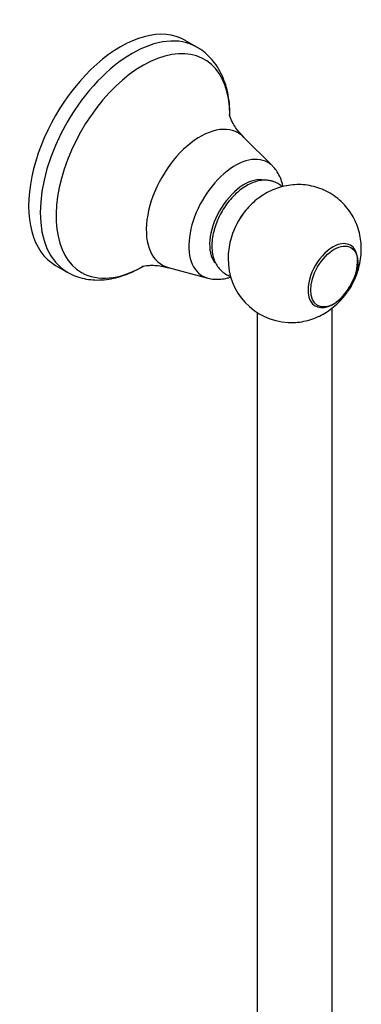
# Model space of a CAD drawing. Units: inches. Extents: x -514 to -93, y -314 to 860.
# Drawn here: x -234 to -152, y -30 to 206 of the extents above; entities that cross this region are included whole.
import ezdxf

# ---------------------------------------------------------------- set-up
doc = ezdxf.new("R2010")
doc.units = ezdxf.units.IN
for name, color, linetype in [('105047', 7, 'Continuous'), ('105048', 7, 'Continuous'), ('105049', 7, 'Continuous'), ('105050', 7, 'Continuous'), ('105051', 7, 'Continuous'), ('Default', 7, 'Continuous')]:
    doc.layers.add(name, color=color, linetype=linetype)

# ---------------------------------------------------------------- blocks, each defined once
blk = doc.blocks.new('SE5')
at = {"layer": '105047', "color": 7, "linetype": 'Continuous', "ltscale": 25.4}
for start_param, end_param in [(0.659468, 2.462129), (2.462129, 6.283185), (0, 0.659468)]:
    blk.add_ellipse((-159.06, 144.45), major_axis=(4.2, 7.27), ratio=0.57735, start_param=start_param, end_param=end_param, dxfattribs=at)
blk.add_ellipse((-158.71, 144.25), major_axis=(-3.99, -6.92), ratio=0.57735, dxfattribs=at)
at = {"layer": '105048', "color": 7, "linetype": 'Continuous', "ltscale": 25.4}
for p, q in [((-159.2, -62.81), (-159.2, 136.73)), ((-177.2, 135.64), (-177.2, -62.81))]:
    blk.add_line(p, q, dxfattribs=at)
at = {"layer": '105049', "color": 7, "linetype": 'Continuous', "ltscale": 25.4}
blk.add_arc((-169.02, 148.35), 15.12, 179.0282, 267.1562, dxfattribs=at)
blk.add_open_spline([(-169.77, 133.24), (-169.12, 133.23), (-167.95, 133.21), (-166.01, 133.48), (-164.11, 133.99), (-162.27, 134.74), (-160.51, 135.72), (-158.86, 136.93), (-157.31, 138.37), (-155.9, 140.03), (-154.65, 141.92), (-153.6, 144.02), (-152.84, 146.22), (-152.38, 148.43), (-152.21, 150.56), (-152.31, 152.66), (-152.67, 154.71), (-153.29, 156.68), (-154.17, 158.53), (-155.28, 160.25), (-156.65, 161.85), (-158.29, 163.28), (-160.15, 164.47), (-162.11, 165.36), (-164.12, 165.94), (-166.16, 166.24), (-168.18, 166.26), (-170.16, 166.01), (-172.08, 165.53), (-173.93, 164.8), (-175.69, 163.85), (-177.35, 162.67), (-178.91, 161.26), (-180.34, 159.62), (-181.61, 157.75), (-182.69, 155.67), (-183.48, 153.49), (-183.97, 151.31), (-184.13, 149.64), (-184.14, 148.8), (-184.14, 148.6)], degree=3, knots=[0, 0, 0, 0, 0.022743, 0.048039, 0.073195, 0.098393, 0.123855, 0.149835, 0.176574, 0.204234, 0.232878, 0.262557, 0.293464, 0.321196, 0.348445, 0.37521, 0.401613, 0.427784, 0.453818, 0.47978, 0.505707, 0.534441, 0.562438, 0.58968, 0.616274, 0.642327, 0.667953, 0.693275, 0.718438, 0.743621, 0.769042, 0.794951, 0.821594, 0.849147, 0.877679, 0.907233, 0.937994, 0.965778, 0.993001, 1, 1, 1, 1], dxfattribs=at)
at = {"layer": '105050', "color": 7, "linetype": 'Continuous', "ltscale": 25.4}
blk.add_ellipse((-176.71, 154.64), major_axis=(5, 8.66), ratio=0.57735, start_param=1.246934, end_param=1.685624, dxfattribs=at)
for points, knots in [([(-173.86, 167.13), (-174.19, 167.19), (-174.89, 167.32), (-176.17, 167.28), (-177.6, 166.98), (-179.06, 166.39), (-180.53, 165.53), (-181.95, 164.42), (-183.3, 163.09), (-184.52, 161.58), (-185.6, 159.93), (-186.52, 158.18), (-187.24, 156.37), (-187.75, 154.53), (-188.04, 152.7), (-188.08, 150.92), (-187.85, 149.29), (-187.39, 147.85), (-186.73, 146.64), (-185.84, 145.6), (-184.78, 144.81), (-183.96, 144.45), (-183.56, 144.32)], [0, 0, 0, 0, 0.0156305, 0.0388532, 0.0627286, 0.0876836, 0.1135152, 0.1397759, 0.1660399, 0.1922012, 0.2182846, 0.2443621, 0.2705101, 0.296808, 0.3233513, 0.3502075, 0.3773331, 0.4013627, 0.4243697, 0.4465536, 0.4703119, 0.4917826, 0.4917826, 0.4917826, 0.4917826]), ([(-171.18, 165.72), (-171.51, 166.02), (-172.22, 166.55), (-173.2, 166.96), (-173.72, 167.09), (-173.86, 167.13)], [0.94788628, 0.94788628, 0.94788628, 0.94788628, 0.97052157, 0.99350614, 1, 1, 1, 1])]:
    blk.add_open_spline(points, degree=3, knots=knots, dxfattribs=at)
at = {"layer": '105051', "color": 7, "linetype": 'Continuous', "ltscale": 25.4}
for p, q in [((-191.61, 199.14), (-194.4, 200.75)), ((-173.52, 170.7), (-180.44, 177.62)), ((-225.49, 146.9), (-222.7, 145.3)), ((-198.47, 146.38), (-189.02, 143.85))]:
    blk.add_line(p, q, dxfattribs=at)
for centre, major_axis, start_param, end_param in [((-209.94, 173.83), (15.55, 26.92), 0, 3.141593), ((-207.16, 172.22), (15.55, 26.92), 0, 3.141136), ((-204.54, 170.71), (-14.72, -25.5), 2.368744, 6.283185), ((-207.16, 172.22), (15.55, 26.92), 6.281298, 6.283185), ((-190.85, 162.81), (9.12, 15.8), 0, 3.295637), ((-190.85, 162.81), (9.12, 15.8), 6.129546, 6.283185), ((-182.47, 157.97), (7.84, 13.58), 0, 3.295405), ((-182.47, 157.97), (7.84, 13.58), 6.129373, 6.283185), ((-182.47, 157.97), (7.84, 13.58), 6.118152, 6.129373), ((-180.25, 156.68), (-5.89, -10.2), 3.387161, 6.055744), ((-204.54, 170.71), (-14.72, -25.5), 0, 0.774365)]:
    blk.add_ellipse(centre, major_axis=major_axis, ratio=0.57735, start_param=start_param, end_param=end_param, dxfattribs=at)
for points, knots in [([(-183.72, 182.56), (-183.71, 182.94), (-183.72, 184.22), (-183.88, 186.37), (-184.35, 188.9), (-185.09, 191.28), (-186.08, 193.44), (-187.32, 195.38), (-188.76, 197.02), (-190.23, 198.3), (-191.16, 198.84), (-191.59, 199.09)], [0.1713303, 0.1713303, 0.1713303, 0.1713303, 0.2158763, 0.3232634, 0.4305293, 0.5368995, 0.641429, 0.7433062, 0.8422061, 0.9384105, 1, 1, 1, 1]), ([(-180.41, 177.61), (-180.49, 177.69), (-181.05, 178.19), (-181.9, 179.26), (-182.79, 180.55), (-183.36, 181.62), (-183.68, 182.4), (-183.82, 182.87), (-183.85, 182.98), (-183.85, 182.98), (-183.85, 182.98)], [0, 0, 0, 0, 0.0183332, 0.143688, 0.2595085, 0.3656452, 0.4632, 0.5538486, 0.6393488, 0.6405061, 0.6405061, 0.6405061, 0.6405061]), ([(-171, 165.76), (-171.06, 166.07), (-171.27, 166.91), (-171.75, 168.21), (-172.51, 169.56), (-173.11, 170.22), (-173.43, 170.58)], [0.7529008, 0.7529008, 0.7529008, 0.7529008, 0.7940812, 0.8687595, 0.9404261, 1, 1, 1, 1]), ([(-222.7, 145.33), (-222.46, 145.18), (-221.71, 144.71), (-220.14, 144.1), (-218.15, 143.59), (-216.04, 143.37), (-213.86, 143.43), (-211.62, 143.77), (-209.32, 144.41), (-206.99, 145.34), (-205.36, 146.18), (-204.49, 146.69), (-204.4, 146.74)], [0, 0, 0, 0, 0.0350704, 0.1295442, 0.2239165, 0.3192164, 0.4163502, 0.5159113, 0.6180546, 0.7224618, 0.8284743, 0.8407274, 0.8407274, 0.8407274, 0.8407274]), ([(-204.82, 146.65), (-204.82, 146.65), (-204.77, 146.67), (-204.44, 146.75), (-203.75, 146.87), (-202.72, 146.94), (-201.36, 146.91), (-199.86, 146.73), (-198.91, 146.47), (-198.44, 146.35)], [0.3588267, 0.3588267, 0.3588267, 0.3588267, 0.414489, 0.5033491, 0.5969439, 0.6966907, 0.8039129, 0.9195716, 1, 1, 1, 1]), ([(-189.02, 143.86), (-189.01, 143.85), (-188.54, 143.68), (-187.44, 143.56), (-185.87, 143.56), (-184.54, 143.81), (-183.75, 144.05), (-183.5, 144.13)], [0, 0, 0, 0, 0.002168, 0.1265171, 0.2526752, 0.3829918, 0.444545, 0.444545, 0.444545, 0.444545])]:
    blk.add_open_spline(points, degree=3, knots=knots, dxfattribs=at)

msp = doc.modelspace()

# ---------------------------------------------------------------- block references
at = {"layer": 'Default'}
msp.add_blockref('SE5', (0, 0), dxfattribs=at)

doc.saveas('drawing.dxf')
